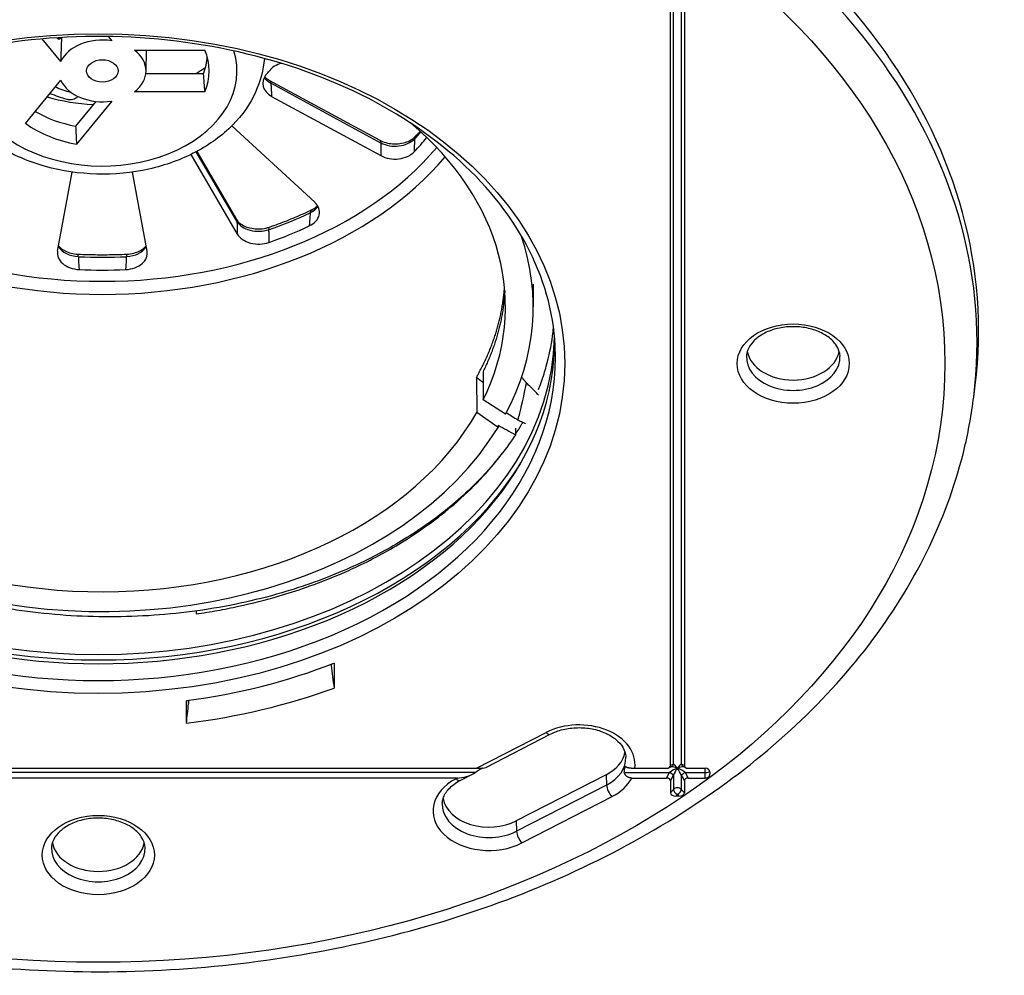
# Model space of a CAD drawing. Units: millimetres. Extents: x 2090 to 2560, y 1401 to 1880.
# Drawn here: x 2442 to 2548, y 1603 to 1706 of the extents above; entities that cross this region are included whole.
import ezdxf

# ---------------------------------------------------------------- set-up
doc = ezdxf.new("R2010")
doc.units = ezdxf.units.MM

msp = doc.modelspace()

# ---------------------------------------------------------------- linework, layer by layer
for p, q in [((2512.43, 1626.03), (2512.43, 1713.22)), ((2513.27, 1713.22), (2513.27, 1626.03)), ((2512.1, 1625.89), (2512.1, 1712.62)), ((2513.6, 1712.62), (2513.6, 1625.89)), ((2451.43, 1704.55), (2451.8, 1704.1)), ((2446.29, 1701.85), (2444.29, 1704.29)), ((2445.91, 1704.39), (2445.89, 1704.41)), ((2454.27, 1703.09), (2461.86, 1703.09)), ((2455.5, 1700.78), (2455.56, 1703.09)), ((2461.7, 1700.52), (2455.48, 1700.52)), ((2442.49, 1695.18), (2446.29, 1699.84)), ((2468.84, 1699.81), (2480.73, 1693.36)), ((2480.86, 1693.06), (2468.97, 1699.52)), ((2461.86, 1698.59), (2454.27, 1698.59)), ((2450.07, 1697.55), (2447.9, 1694.88)), ((2451.8, 1697.59), (2448, 1692.93)), ((2469.06, 1698.09), (2480.84, 1691.7)), ((2473.72, 1686.66), (2464.76, 1694.92)), ((2460.33, 1691.81), (2465.35, 1683.24)), ((2465.31, 1684.61), (2460.92, 1692.11)), ((2460.97, 1692.14), (2465.25, 1684.82)), ((2445.95, 1681.4), (2447.54, 1689.93)), ((2455.62, 1681.4), (2454.03, 1689.93)), ((2497.29, 1677.84), (2497.29, 1675.39)), ((2491.87, 1668.37), (2491.9, 1665.34)), ((2491.15, 1667.76), (2491.19, 1663.99)), ((2544.83, 1665.65), (2544.99, 1666.92)), ((2494.31, 1663.81), (2491.9, 1665.34)), ((2493.49, 1662.37), (2491.19, 1663.99)), ((2493.49, 1662.6), (2493.49, 1662.37)), ((2495.38, 1662.28), (2495.38, 1661.58)), ((2475.79, 1636.93), (2475.79, 1634.23)), ((2459.87, 1630.46), (2459.87, 1632.88)), ((2460.09, 1632.69), (2460.09, 1632.91)), ((2491.17, 1625.59), (2498.67, 1629.45)), ((2492.17, 1625.69), (2499.13, 1629.27)), ((2512.43, 1626.03), (2512.1, 1625.89)), ((2513.6, 1625.89), (2513.27, 1626.03)), ((2409.54, 1625.59), (2491.17, 1625.59)), ((2491.04, 1625.13), (2409.66, 1625.13)), ((2489.42, 1624.28), (2490.75, 1624.96)), ((2505.17, 1624.89), (2495.46, 1619.91)), ((2505.17, 1624.89), (2505.2, 1623.78)), ((2507.11, 1625.13), (2512.01, 1625.13)), ((2508.26, 1625.59), (2511.68, 1625.59)), ((2511.68, 1624.53), (2512.01, 1625.13)), ((2512.2, 1625.75), (2511.91, 1625.63)), ((2512.1, 1624.23), (2512.43, 1624.83)), ((2512.43, 1624.83), (2512.43, 1623.31)), ((2513.27, 1624.83), (2513.6, 1624.23)), ((2513.27, 1624.83), (2513.27, 1623.31)), ((2513.8, 1625.63), (2513.51, 1625.75)), ((2513.7, 1625.13), (2514.02, 1624.53)), ((2513.7, 1625.13), (2515.85, 1625.13)), ((2514.02, 1625.59), (2515.85, 1625.59)), ((2515.85, 1625.13), (2515.85, 1625.59)), ((2515.85, 1624.53), (2515.85, 1625.13)), ((2516.35, 1625.17), (2516.35, 1624.95)), ((2489.1, 1624.53), (2411.6, 1624.53)), ((2488.96, 1624.46), (2489.1, 1624.53)), ((2505.2, 1623.78), (2495.49, 1618.79)), ((2507.92, 1624.53), (2511.68, 1624.53)), ((2512.1, 1624.23), (2512.1, 1622.94)), ((2513.6, 1624.23), (2513.6, 1622.94)), ((2514.02, 1624.53), (2515.85, 1624.53)), ((2512.1, 1622.94), (2512.43, 1623.31)), ((2512.69, 1622.59), (2512.85, 1622.76)), ((2512.85, 1622.76), (2513.01, 1622.59)), ((2513.27, 1623.31), (2513.6, 1622.94)), ((2505.79, 1622.52), (2496.08, 1617.54)), ((2513.01, 1622.59), (2512.69, 1622.59)), ((2495.46, 1619.91), (2495.49, 1618.79))]:
    msp.add_line(p, q)
for centre, major_axis, ratio, start_param, end_param in [((2450.35, 1672.79), (95, 0), 0.707107, 6.195585, 9.512379), ((2450.35, 1671.52), (-94.84, 0), 0.707107, 3.053992, 6.370786), ((2450.79, 1702.96), (-4.99, 0), 0.707107, 5.860722, 5.908795), ((2448.59, 1714.12), (-2.69, -29.75), 0.052314, 5.048815, 5.049924), ((2450.79, 1700.84), (-4.71, 0), 0.707107, 4.495337, 5.976638), ((2451.71, 1735.73), (4.61, 46.9), 0.06441, 2.307473, 2.384506), ((2450.79, 1700.84), (-14.52, 0), 0.707107, 6.052022, 9.636339), ((2450.79, 1700.84), (4.71, 0), 0.707107, 5.542535, 7.023836), ((2450.79, 1702.61), (11.31, 0), 0.707107, 6.018078, 6.26096), ((2450.79, 1700.84), (11.52, 0), 0.707107, 6.003536, 6.562835), ((2471, 1700), (-2.5, 0), 0.707712, 5.07524, 5.77805), ((-61.98, 1571.68), (2529.28, -0.01), 0.766044, 0.065553, 0.066548), ((2470.59, 1699.49), (2.5, 0), 0.706387, 2.599957, 4.056747), ((2450.79, 1707.91), (20.6, 0), 0.707107, 5.741605, 5.777568), ((2450.79, 1700.84), (-4.71, 0), 0.707107, 0.306547, 1.787848), ((2470.49, 1700.89), (-2.5, 0.06), 0.70315, 0.481504, 0.932763), ((2468.36, 1698.93), (0.477, 0.879), 0.430459, 5.647417, 6.283185), ((2450.79, 1705.09), (-11, 0), 0.707107, 1.030733, 1.213493), ((2450.79, 1705.09), (9.86, 0), 0.707107, 4.170415, 4.357855), ((2450.79, 1675.39), (-43.5, 0), 0.707107, 5.477069, 9.045356), ((2450.79, 1707.99), (-15.27, 0), 0.707107, 1.170087, 1.506292), ((2447.29, 1698.46), (1, -0.01), 0.706921, 4.362543, 5.730524), ((2450.79, 1702.61), (-11.31, 0), 0.707107, 0.875556, 1.312305), ((2450.79, 1700.84), (-11.52, 0), 0.707107, 0.767548, 1.326847), ((2450.79, 1675.39), (43.5, 0), 0.707107, 5.950397, 6.984342), ((3722.43, 3116.65), (-807.33, -2396.97), 0.413835, 5.478818, 5.479812), ((2450.79, 1709.35), (-40.47, 0), 0.707107, 2.553836, 2.585356), ((2480.25, 1692.48), (0.477, 0.879), 0.430459, 5.647417, 6.283185), ((2482.38, 1694.45), (2.5, 0.01), 0.694432, 4.056466, 5.692703), ((2450.79, 1707.91), (40.4, 0), 0.707107, 5.697434, 5.760411), ((2485.29, 1693.07), (-0.728, 0.686), 0.588445, 6.283185, 6.754567), ((2450.79, 1707.91), (-42.11, 0), 0.707107, 0.541528, 2.600064), ((2482.36, 1693.1), (-2.5, 0), 0.707982, 0.917589, 2.555828), ((2450.79, 1707.21), (-43.11, 0), 0.707107, 0.539013, 2.60258), ((2450.79, 1675.39), (-46.5, 0), 0.707107, 5.939686, 9.017784), ((2471.73, 1685.58), (2.5, 0), 0.706233, 5.299427, 6.937666), ((2450.79, 1709.35), (-40.47, 0), 0.707107, 2.030238, 2.158552), ((2471.83, 1686.99), (-2.51, -0.07), 0.702927, 2.140571, 2.653008), ((2473.78, 1684.93), (-0.426, 0.905), 0.392087, 0, 0.659155), ((2464.39, 1684.32), (0.863, 0.505), 0.653281, 5.952602, 6.283185), ((2467.62, 1685.27), (2.5, -0.02), 0.694826, 3.539532, 5.175769), ((2467.66, 1683.92), (-2.5, 0), 0.707803, 0.392059, 2.030298), ((2469.17, 1683.05), (-0.33, 0.944), 0.313565, 6.283185, 6.979046), ((2450.79, 1707.91), (40.4, 0), 0.707107, 5.173835, 5.29814), ((2450.79, 1675.39), (46.5, 0), 0.707107, 5.923254, 6.518962), ((2448.44, 1681.17), (-2.5, 0), 0.706928, 6.151014, 7.789253), ((2448.36, 1682.54), (-2.5, 0.05), 0.697519, 0.408202, 1.517775), ((2453.14, 1681.17), (2.5, 0), 0.706928, 4.777117, 6.415356), ((2453.22, 1682.54), (2.5, 0.05), 0.697519, 4.76541, 5.874983), ((2448.13, 1680.07), (0.045, 0.999), 0.045335, 5.533723, 6.283185), ((2450.79, 1709.35), (-40.47, 0), 0.707107, 1.506639, 1.634954), ((2453.44, 1680.07), (-0.045, 0.999), 0.045335, 0, 0.749462), ((2450.79, 1707.91), (-40.4, 0), 0.707107, 1.508644, 1.632949), ((2450.35, 1671.69), (-49.25, 0), 0.707107, 6.273465, 9.434498), ((2450.35, 1672.7), (-49.25, 0), 0.707107, 0.017678, 3.123914), ((2450.35, 1669.94), (-49.34, 0), 0.707107, 6.248257, 9.459706), ((2525.35, 1671.02), (-5, 0), 0.707107, 0.126983, 3.01461), ((2525.35, 1669.94), (-5.05, 0), 0.707107, 6.248257, 9.459706), ((1984.97, 4999.25), (-2467.89, 3489.35), 0.499451, 2.354776, 2.355412), ((2450.35, 1672.36), (49.62, 0), 0.707107, 3.549489, 5.875289), ((2450.35, 1669.26), (-52.31, 0), 0.707107, 1.753736, 2.0786), ((2450.35, 1669.26), (-55.69, 0), 0.707107, 1.742535, 2.045179), ((2413.55, 4884.12), (-318.5, -5148.36), 0.061628, 0.89051, 0.891032), ((2450.35, 1671.38), (-55.58, 0), 0.707107, 1.746867, 1.747428), ((2460.13, 1633.05), (0.031, 0.508), 0.060665, 2.360035, 3.205385), ((2414.28, 4833.48), (313.54, 5068.18), 0.061628, 4.032624, 4.03272), ((2502.23, 1625.99), (6.05, 0), 0.707107, 6.191308, 8.4823), ((2498.67, 1630.16), (0.457, -0.889), 0.415627, 5.392604, 6.283185), ((2502.23, 1627.75), (5, 0), 0.707107, 5.340708, 6.156202), ((2502.23, 1626.67), (5.05, 0), 0.707107, 5.340708, 6.318113), ((2511.51, 1626.01), (0.577, -0.204), 0.632296, 5.222638, 6.503321), ((2512.01, 1626.22), (0.19, -0.463), 0.860338, 0, 0.835986), ((2512.85, 1625.24), (-0.472, 0.784), 0.211028, 5.049753, 6.056228), ((2512.85, 1625.24), (0.472, 0.784), 0.211026, 0.226953, 1.233398), ((2513.7, 1626.22), (-0.19, -0.463), 0.860338, 5.447199, 6.283185), ((2514.19, 1626.01), (0.577, 0.204), 0.632296, 2.921457, 4.20214), ((2489.97, 1625.69), (-1.88, -0.7), 0.487595, 0.917509, 1.984711), ((2490.29, 1625.85), (1.91, -0.12), 0.120378, 5.193231, 6.083812), ((2512.85, 1625.24), (0.993, 0.394), 0.310036, 1.448344, 2.454779), ((2512.01, 1625.02), (0.438, -0.24), 0.193357, 0.395715, 1.676398), ((2512.85, 1625.24), (-0.993, 0.394), 0.310029, 4.83488, 5.592957), ((2512.85, 1625.24), (0.472, 0.784), 0.211037, 1.233463, 2.23988), ((2512.85, 1625.24), (0.993, 0.394), 0.31003, 0.690215, 1.448271), ((2512.85, 1625.24), (-0.993, 0.394), 0.310029, 3.828409, 4.834877), ((2512.85, 1625.24), (-0.472, 0.784), 0.211026, 4.043288, 5.049764), ((2513.7, 1625.02), (-0.438, -0.24), 0.193357, 4.606788, 5.88747), ((2515.85, 1625.17), (0.5, 0), 0.836863, 0, 1.570796), ((2515.85, 1625.24), (0.5, 0), 0.219275, 4.712389, 6.160015), ((2515.85, 1624.95), (-0.5, 0), 0.836863, 1.570796, 3.141593), ((2492.52, 1621), (-6.05, 0), 0.707107, 5.340708, 8.4823), ((2488.96, 1625.17), (0.457, -0.889), 0.415627, 5.392604, 6.283185), ((2505.79, 1623.23), (-0.457, 0.889), 0.415627, 0.715122, 2.251011), ((2502.23, 1625.99), (6.05, 0), 0.707107, 5.340708, 5.936736), ((2511.51, 1624.11), (-0.577, -0.204), 0.632296, 2.921457, 4.20214), ((2514.19, 1624.11), (-0.577, 0.204), 0.632296, 5.222638, 6.503321), ((2512.69, 1622.94), (-0.592, 0), 0.597469, 0, 1.570796), ((2512.85, 1623.12), (0.5, 0), 0.707107, 0.564327, 2.577266), ((2512.85, 1623.12), (-0.373, 0.333), 0.597469, 0.491135, 2.061931), ((2512.85, 1623.12), (0.373, 0.333), 0.597469, 4.221254, 5.79205), ((2513.01, 1622.94), (0.592, 0), 0.597469, 4.712389, 6.283185), ((2492.52, 1621.68), (-5.05, 0), 0.707107, 6.248257, 8.4823), ((2492.52, 1622.77), (-5, 0), 0.707107, 0.126983, 2.199115), ((2496.08, 1618.24), (-0.457, 0.889), 0.415627, 0.715122, 2.251011), ((2450.35, 1617.99), (-5, 0), 0.707107, 0.126983, 3.01461), ((2450.35, 1616.91), (-5.05, 0), 0.707107, 6.248257, 9.459706)]:
    msp.add_ellipse(centre, major_axis=major_axis, ratio=ratio, start_param=start_param, end_param=end_param)
for centre, major_axis in [((2450.35, 1669.26), (-91.36, 0)), ((2450.35, 1669.26), (-50.34, 0)), ((2450.79, 1700.84), (-1.7, 0)), ((2525.35, 1669.26), (-6.05, 0)), ((2450.35, 1616.22), (-6.05, 0))]:
    msp.add_ellipse(centre, major_axis=major_axis, ratio=0.707107)
for points, knots in [([(2499.66, 1671.16), (2499.47, 1674.88), (2498.42, 1678.58), (2494.7, 1685.54), (2492.04, 1688.81), (2485.41, 1694.56), (2481.45, 1697.06), (2472.6, 1701.05), (2467.73, 1702.54), (2457.55, 1704.38), (2452.25, 1704.73), (2441.76, 1704.23), (2436.58, 1703.38), (2426.85, 1700.59), (2422.32, 1698.65), (2414.34, 1693.87), (2410.91, 1691.04), (2405.47, 1684.77), (2403.47, 1681.33), (2401.57, 1675.6), (2401.15, 1673.38), (2401.04, 1671.16)], [4.747317, 4.747317, 4.747317, 4.747317, 5.073949, 5.073949, 5.396418, 5.396418, 5.715154, 5.715154, 6.032892, 6.032892, 6.350589, 6.350589, 6.668315, 6.668315, 6.985993, 6.985993, 7.303944, 7.303944, 7.623825, 7.623825, 7.819054, 7.819054, 7.819054, 7.819054]), ([(2446.23, 1704.4), (2446.23, 1704.4), (2446.23, 1704.39), (2446.23, 1704.39), (2446.23, 1704.38), (2446.23, 1704.38), (2446.23, 1704.37), (2446.23, 1704.36), (2446.23, 1704.36), (2446.23, 1704.35), (2446.23, 1704.35), (2446.22, 1704.34), (2446.22, 1704.34), (2446.22, 1704.33), (2446.22, 1704.33), (2446.22, 1704.33), (2446.22, 1704.32), (2446.21, 1704.32), (2446.21, 1704.31), (2446.21, 1704.31), (2446.21, 1704.3), (2446.21, 1704.3), (2446.2, 1704.3), (2446.2, 1704.29), (2446.2, 1704.29), (2446.2, 1704.29), (2446.2, 1704.28), (2446.19, 1704.28), (2446.19, 1704.28), (2446.19, 1704.27), (2446.19, 1704.27), (2446.18, 1704.27), (2446.18, 1704.27), (2446.18, 1704.26), (2446.17, 1704.26), (2446.17, 1704.26), (2446.17, 1704.26), (2446.16, 1704.26), (2446.16, 1704.25), (2446.16, 1704.25), (2446.15, 1704.25), (2446.15, 1704.25), (2446.15, 1704.25), (2446.14, 1704.25), (2446.14, 1704.25), (2446.13, 1704.25), (2446.13, 1704.25), (2446.13, 1704.25), (2446.12, 1704.25), (2446.12, 1704.25), (2446.11, 1704.25), (2446.11, 1704.25), (2446.1, 1704.25), (2446.1, 1704.25), (2446.09, 1704.25), (2446.09, 1704.25), (2446.08, 1704.25), (2446.08, 1704.26), (2446.07, 1704.26), (2446.07, 1704.26), (2446.06, 1704.26), (2446.06, 1704.26), (2446.05, 1704.27), (2446.05, 1704.27), (2446.04, 1704.27), (2446.04, 1704.28), (2446.03, 1704.28), (2446.03, 1704.28), (2446.02, 1704.29), (2446.02, 1704.29), (2446.01, 1704.29), (2446, 1704.3), (2446, 1704.3), (2445.99, 1704.31), (2445.99, 1704.31), (2445.98, 1704.32), (2445.97, 1704.32), (2445.97, 1704.33), (2445.96, 1704.33), (2445.96, 1704.34), (2445.95, 1704.35), (2445.94, 1704.35), (2445.94, 1704.36), (2445.93, 1704.37), (2445.93, 1704.37), (2445.92, 1704.38), (2445.91, 1704.39), (2445.91, 1704.39)], [0, 0, 0, 0, 0.034483, 0.034483, 0.034483, 0.068966, 0.068966, 0.068966, 0.103448, 0.103448, 0.103448, 0.137931, 0.137931, 0.137931, 0.172414, 0.172414, 0.172414, 0.206897, 0.206897, 0.206897, 0.241379, 0.241379, 0.241379, 0.275862, 0.275862, 0.275862, 0.310345, 0.310345, 0.310345, 0.344828, 0.344828, 0.344828, 0.37931, 0.37931, 0.37931, 0.413793, 0.413793, 0.413793, 0.448276, 0.448276, 0.448276, 0.482759, 0.482759, 0.482759, 0.517241, 0.517241, 0.517241, 0.551724, 0.551724, 0.551724, 0.586207, 0.586207, 0.586207, 0.62069, 0.62069, 0.62069, 0.655172, 0.655172, 0.655172, 0.689655, 0.689655, 0.689655, 0.724138, 0.724138, 0.724138, 0.758621, 0.758621, 0.758621, 0.793103, 0.793103, 0.793103, 0.827586, 0.827586, 0.827586, 0.862069, 0.862069, 0.862069, 0.896552, 0.896552, 0.896552, 0.931034, 0.931034, 0.931034, 0.965517, 0.965517, 0.965517, 1, 1, 1, 1]), ([(2468.27, 1702.19), (2468.18, 1700.94), (2467.85, 1699.71), (2466.73, 1697.26), (2465.89, 1696.06), (2463.73, 1693.86), (2462.38, 1692.89), (2459.32, 1691.27), (2457.6, 1690.65), (2453.98, 1689.84), (2452.08, 1689.66), (2448.3, 1689.76), (2446.42, 1690.03), (2442.85, 1691.03), (2441.17, 1691.75), (2438.18, 1693.59), (2436.87, 1694.71), (2434.86, 1697.22), (2434.12, 1698.59), (2433.46, 1700.82), (2433.33, 1701.62), (2433.28, 1702.42)], [1.624301, 1.624301, 1.624301, 1.624301, 1.883148, 1.883148, 2.177158, 2.177158, 2.498911, 2.498911, 2.836664, 2.836664, 3.177636, 3.177636, 3.518638, 3.518638, 3.859443, 3.859443, 4.195042, 4.195042, 4.509092, 4.509092, 4.67462, 4.67462, 4.67462, 4.67462]), ([(2468.3, 1700.21), (2468.42, 1700.09), (2468.58, 1699.96), (2468.79, 1699.84), (2468.81, 1699.82), (2468.84, 1699.81)], [0.1443428, 0.1443428, 0.1443428, 0.1443428, 0.22473802, 0.22473802, 0.23415426, 0.23415426, 0.23415426, 0.23415426]), ([(2468.97, 1699.52), (2468.98, 1699.38), (2468.99, 1699.23), (2469, 1699.09), (2469, 1699), (2469.01, 1698.92), (2469.01, 1698.83), (2469.02, 1698.66), (2469.04, 1698.49), (2469.05, 1698.32), (2469.05, 1698.24), (2469.06, 1698.17), (2469.06, 1698.09)], [0, 0, 0, 0, 0.317682, 0.317682, 0.317682, 0.5, 0.5, 0.5, 0.851013, 0.851013, 0.851013, 1, 1, 1, 1]), ([(2480.73, 1693.36), (2480.92, 1693.25), (2481.14, 1693.17), (2481.61, 1693.04), (2481.86, 1692.99), (2482.37, 1692.96), (2482.64, 1692.97), (2483.15, 1693.03), (2483.4, 1693.09), (2483.85, 1693.25), (2484.05, 1693.36), (2484.36, 1693.56), (2484.47, 1693.66), (2484.57, 1693.76)], [0, 0, 0, 0, 0.0773884, 0.0773884, 0.1540493, 0.1540493, 0.2320003, 0.2320003, 0.3103201, 0.3103201, 0.3878008, 0.3878008, 0.4504989, 0.4504989, 0.4504989, 0.4504989]), ([(2480.86, 1693.06), (2480.86, 1692.91), (2480.86, 1692.75), (2480.86, 1692.58), (2480.85, 1692.52), (2480.85, 1692.46), (2480.85, 1692.41), (2480.85, 1692.22), (2480.85, 1692.03), (2480.85, 1691.84), (2480.85, 1691.79), (2480.84, 1691.74), (2480.84, 1691.7)], [0, 0, 0, 0, 0.37178, 0.37178, 0.37178, 0.5, 0.5, 0.5, 0.903647, 0.903647, 0.903647, 1, 1, 1, 1]), ([(2484.46, 1693.49), (2484.46, 1693.33), (2484.46, 1693.17), (2484.46, 1693), (2484.46, 1692.94), (2484.46, 1692.89), (2484.45, 1692.83), (2484.45, 1692.65), (2484.45, 1692.46), (2484.45, 1692.26), (2484.45, 1692.22), (2484.45, 1692.17), (2484.45, 1692.12)], [0, 0, 0, 0, 0.37178, 0.37178, 0.37178, 0.5, 0.5, 0.5, 0.903647, 0.903647, 0.903647, 1, 1, 1, 1]), ([(2468.84, 1683.99), (2469.16, 1684.1), (2469.46, 1684.21), (2470.08, 1684.44), (2470.38, 1684.56), (2470.99, 1684.8), (2471.29, 1684.92), (2471.89, 1685.17), (2472.18, 1685.3), (2472.77, 1685.56), (2473.06, 1685.7), (2473.35, 1685.83)], [3.601034, 3.601034, 3.601034, 3.601034, 3.626697, 3.626697, 3.65236, 3.65236, 3.6780229, 3.6780229, 3.7036859, 3.7036859, 3.7293488, 3.7293488, 3.7293488, 3.7293488]), ([(2473.22, 1685.54), (2473.21, 1685.38), (2473.2, 1685.22), (2473.19, 1685.06), (2473.18, 1684.99), (2473.18, 1684.92), (2473.17, 1684.85), (2473.16, 1684.67), (2473.14, 1684.48), (2473.13, 1684.29), (2473.13, 1684.23), (2473.12, 1684.17), (2473.12, 1684.11)], [0, 0, 0, 0, 0.352371, 0.352371, 0.352371, 0.5, 0.5, 0.5, 0.884841, 0.884841, 0.884841, 1, 1, 1, 1]), ([(2473.35, 1685.83), (2473.56, 1685.93), (2473.74, 1686.04), (2473.93, 1686.21), (2473.98, 1686.25), (2474.02, 1686.3)], [0, 0, 0, 0, 0.0779573, 0.0779573, 0.1069419, 0.1069419, 0.1069419, 0.1069419]), ([(2465.25, 1684.82), (2465.34, 1684.68), (2465.47, 1684.53), (2465.8, 1684.27), (2466, 1684.15), (2466.42, 1683.97), (2466.66, 1683.9), (2467.15, 1683.81), (2467.41, 1683.79), (2467.92, 1683.79), (2468.19, 1683.82), (2468.58, 1683.91), (2468.71, 1683.95), (2468.84, 1683.99)], [0, 0, 0, 0, 0.092066, 0.092066, 0.1728452, 0.1728452, 0.2487481, 0.2487481, 0.3258582, 0.3258582, 0.4040831, 0.4040831, 0.4492345, 0.4492345, 0.4492345, 0.4492345]), ([(2465.31, 1684.61), (2465.32, 1684.46), (2465.32, 1684.31), (2465.33, 1684.15), (2465.33, 1684.09), (2465.33, 1684.02), (2465.33, 1683.95), (2465.34, 1683.78), (2465.34, 1683.6), (2465.35, 1683.41), (2465.35, 1683.36), (2465.35, 1683.3), (2465.35, 1683.24)], [0, 0, 0, 0, 0.35242, 0.35242, 0.35242, 0.5, 0.5, 0.5, 0.884892, 0.884892, 0.884892, 1, 1, 1, 1]), ([(2468.73, 1683.71), (2468.74, 1683.56), (2468.74, 1683.4), (2468.74, 1683.25), (2468.75, 1683.18), (2468.75, 1683.11), (2468.75, 1683.05), (2468.76, 1682.87), (2468.76, 1682.69), (2468.77, 1682.5), (2468.77, 1682.45), (2468.77, 1682.39), (2468.77, 1682.34)], [0, 0, 0, 0, 0.35242, 0.35242, 0.35242, 0.5, 0.5, 0.5, 0.884892, 0.884892, 0.884892, 1, 1, 1, 1]), ([(2446.06, 1681.98), (2446.08, 1681.95), (2446.1, 1681.92), (2446.25, 1681.75), (2446.42, 1681.61), (2446.81, 1681.39), (2447.02, 1681.29), (2447.48, 1681.15), (2447.73, 1681.1), (2448.04, 1681.07), (2448.11, 1681.07), (2448.17, 1681.07)], [0.1201273, 0.1201273, 0.1201273, 0.1201273, 0.1374687, 0.1374687, 0.2259146, 0.2259146, 0.3024989, 0.3024989, 0.3788482, 0.3788482, 0.3985936, 0.3985936, 0.3985936, 0.3985936]), ([(2453.4, 1681.07), (2453.66, 1681.08), (2453.93, 1681.12), (2454.42, 1681.24), (2454.64, 1681.33), (2455.03, 1681.53), (2455.19, 1681.65), (2455.4, 1681.84), (2455.46, 1681.91), (2455.51, 1681.98)], [0, 0, 0, 0, 0.0799522, 0.0799522, 0.1580145, 0.1580145, 0.2346474, 0.2346474, 0.2784849, 0.2784849, 0.2784849, 0.2784849]), ([(2448.17, 1681.07), (2448.52, 1681.05), (2448.87, 1681.04), (2449.57, 1681.02), (2449.91, 1681.01), (2450.61, 1681.01), (2450.96, 1681.01), (2451.66, 1681.01), (2452.01, 1681.02), (2452.7, 1681.04), (2453.05, 1681.05), (2453.4, 1681.07)], [3.0774353, 3.0774353, 3.0774353, 3.0774353, 3.1030982, 3.1030982, 3.1287612, 3.1287612, 3.1544241, 3.1544241, 3.1800871, 3.1800871, 3.20575, 3.20575, 3.20575, 3.20575]), ([(2448.19, 1680.8), (2448.2, 1680.62), (2448.21, 1680.43), (2448.23, 1680.24), (2448.23, 1680.2), (2448.23, 1680.16), (2448.23, 1680.13), (2448.25, 1679.92), (2448.26, 1679.7), (2448.27, 1679.47), (2448.27, 1679.45), (2448.28, 1679.43), (2448.28, 1679.4)], [0, 0, 0, 0, 0.41977, 0.41977, 0.41977, 0.5, 0.5, 0.5, 0.954651, 0.954651, 0.954651, 1, 1, 1, 1]), ([(2453.38, 1680.8), (2453.37, 1680.62), (2453.36, 1680.43), (2453.35, 1680.24), (2453.34, 1680.2), (2453.34, 1680.16), (2453.34, 1680.13), (2453.33, 1679.92), (2453.31, 1679.7), (2453.3, 1679.47), (2453.3, 1679.45), (2453.3, 1679.43), (2453.29, 1679.4)], [0, 0, 0, 0, 0.41977, 0.41977, 0.41977, 0.5, 0.5, 0.5, 0.954651, 0.954651, 0.954651, 1, 1, 1, 1]), ([(2491.15, 1667.76), (2491.25, 1667.94), (2491.35, 1668.11), (2491.44, 1668.28), (2491.53, 1668.45), (2491.62, 1668.62), (2491.71, 1668.8), (2491.8, 1668.97), (2491.89, 1669.14), (2491.97, 1669.32), (2492.06, 1669.49), (2492.14, 1669.67), (2492.22, 1669.84), (2492.3, 1670.02), (2492.38, 1670.19), (2492.45, 1670.37), (2492.53, 1670.54), (2492.6, 1670.72), (2492.67, 1670.9), (2492.74, 1671.08), (2492.81, 1671.25), (2492.87, 1671.43), (2492.94, 1671.61), (2493, 1671.79), (2493.07, 1671.97), (2493.13, 1672.15), (2493.19, 1672.32), (2493.24, 1672.5), (2493.3, 1672.68), (2493.35, 1672.86), (2493.4, 1673.04), (2493.46, 1673.22), (2493.5, 1673.4), (2493.55, 1673.59), (2493.6, 1673.77), (2493.64, 1673.95), (2493.69, 1674.13), (2493.73, 1674.31), (2493.77, 1674.49), (2493.81, 1674.68), (2493.84, 1674.86), (2493.88, 1675.04), (2493.91, 1675.22), (2493.94, 1675.4), (2493.97, 1675.59), (2494, 1675.77), (2494.03, 1675.95), (2494.05, 1676.14), (2494.08, 1676.32), (2494.1, 1676.5), (2494.12, 1676.69), (2494.14, 1676.87), (2494.16, 1677.05), (2494.17, 1677.24), (2494.19, 1677.42), (2494.19, 1677.43), (2494.19, 1677.44), (2494.19, 1677.45)], [0, 0, 0, 0, 0.0434783, 0.0434783, 0.0434783, 0.0869565, 0.0869565, 0.0869565, 0.1304348, 0.1304348, 0.1304348, 0.173913, 0.173913, 0.173913, 0.2173913, 0.2173913, 0.2173913, 0.2608696, 0.2608696, 0.2608696, 0.3043478, 0.3043478, 0.3043478, 0.3478261, 0.3478261, 0.3478261, 0.3913043, 0.3913043, 0.3913043, 0.4347826, 0.4347826, 0.4347826, 0.4782609, 0.4782609, 0.4782609, 0.5217391, 0.5217391, 0.5217391, 0.5652174, 0.5652174, 0.5652174, 0.6086957, 0.6086957, 0.6086957, 0.6521739, 0.6521739, 0.6521739, 0.6956522, 0.6956522, 0.6956522, 0.7391304, 0.7391304, 0.7391304, 0.7826087, 0.7826087, 0.7826087, 0.7846, 0.7846, 0.7846, 0.7846]), ([(2494.22, 1677.09), (2494.21, 1676.94), (2494.19, 1676.61), (2494.14, 1676.09), (2494.08, 1675.52), (2494, 1674.96), (2493.9, 1674.4), (2493.79, 1673.84), (2493.66, 1673.29), (2493.52, 1672.73), (2493.37, 1672.18), (2493.2, 1671.63), (2493.01, 1671.08), (2492.81, 1670.53), (2492.6, 1669.99), (2492.37, 1669.45), (2492.13, 1668.91), (2491.95, 1668.55), (2491.87, 1668.37)], [0.2109086, 0.2109086, 0.2109086, 0.2109086, 0.25, 0.3, 0.35, 0.4, 0.45, 0.5, 0.55, 0.6, 0.65, 0.7, 0.75, 0.8, 0.85, 0.9, 0.95, 1, 1, 1, 1]), ([(2497.86, 1666.47), (2497.97, 1666.76), (2498.08, 1667.05), (2498.37, 1667.88), (2498.55, 1668.42), (2499, 1670.05), (2499.23, 1671.14), (2499.42, 1672.53), (2499.45, 1672.82), (2499.48, 1673.11)], [5.3596611, 5.3596611, 5.3596611, 5.3596611, 5.4897714, 5.4897714, 5.7292363, 5.7292363, 6.2050756, 6.2050756, 6.3305922, 6.3305922, 6.3305922, 6.3305922]), ([(2530.4, 1670.06), (2530.38, 1670.45), (2530.25, 1670.85), (2529.78, 1671.55), (2529.49, 1671.86), (2528.77, 1672.38), (2528.36, 1672.61), (2527.44, 1672.96), (2526.94, 1673.09), (2525.9, 1673.24), (2525.36, 1673.26), (2524.3, 1673.19), (2523.78, 1673.1), (2522.82, 1672.81), (2522.37, 1672.62), (2521.6, 1672.16), (2521.27, 1671.9), (2520.75, 1671.33), (2520.56, 1671.03), (2520.36, 1670.5), (2520.31, 1670.28), (2520.3, 1670.06)], [4.747317, 4.747317, 4.747317, 4.747317, 5.15288, 5.15288, 5.480503, 5.480503, 5.782224, 5.782224, 6.080696, 6.080696, 6.379968, 6.379968, 6.67947, 6.67947, 6.978131, 6.978131, 7.27761, 7.27761, 7.589645, 7.589645, 7.819054, 7.819054, 7.819054, 7.819054]), ([(2496.55, 1667.18), (2496.51, 1667.23), (2496.42, 1667.35), (2496.28, 1667.52), (2496.16, 1667.68), (2496.08, 1667.79), (2496.04, 1667.83)], [0, 0, 0, 0, 0.25, 0.5, 0.75, 0.9432769, 0.9432769, 0.9432769, 0.9432769]), ([(2495.64, 1663.18), (2495.71, 1663.42), (2496.06, 1664.75), (2496.36, 1666.09), (2496.55, 1667.18)], [0, 0, 0, 0, 0.1879912, 1, 1, 1, 1]), ([(2497.86, 1665.86), (2497.73, 1665.99), (2497.46, 1666.26), (2497.03, 1666.7), (2496.72, 1667.01), (2496.55, 1667.18)], [0.0002429, 0.0002429, 0.0002429, 0.0002429, 0.3333333, 0.6666667, 1, 1, 1, 1]), ([(2355.87, 1665.65), (2356.76, 1658.51), (2359.22, 1651.5), (2367.04, 1638.3), (2372.47, 1632.14), (2385.77, 1621.27), (2393.69, 1616.59), (2411.19, 1609.26), (2420.78, 1606.61), (2440.63, 1603.6), (2450.89, 1603.25), (2471.05, 1604.87), (2480.95, 1606.85), (2499.39, 1612.95), (2507.94, 1617.08), (2522.79, 1627.1), (2529.1, 1632.98), (2538.74, 1645.91), (2542.11, 1652.92), (2544.27, 1661.99), (2544.6, 1663.82), (2544.83, 1665.65)], [1.658397, 1.658397, 1.658397, 1.658397, 1.967724, 1.967724, 2.284089, 2.284089, 2.606536, 2.606536, 2.930733, 2.930733, 3.255015, 3.255015, 3.579274, 3.579274, 3.903564, 3.903564, 4.226875, 4.226875, 4.545437, 4.545437, 4.624788, 4.624788, 4.624788, 4.624788]), ([(2495.38, 1661.58), (2494.41, 1660.1), (2493.28, 1658.66), (2490.74, 1655.92), (2489.32, 1654.61), (2486.75, 1652.56), (2485.67, 1651.78), (2483.01, 1650.04), (2481.4, 1649.11), (2478.76, 1647.78), (2477.77, 1647.32), (2475.6, 1646.39), (2474.41, 1645.93), (2472.55, 1645.28), (2471.89, 1645.06), (2469.79, 1644.4), (2468.31, 1644), (2465.3, 1643.3), (2463.77, 1643), (2460.68, 1642.51), (2459.12, 1642.32), (2455.97, 1642.05), (2454.38, 1641.97), (2451.2, 1641.91), (2449.61, 1641.94), (2446.44, 1642.1), (2444.86, 1642.24), (2442.5, 1642.52), (2441.72, 1642.63), (2439.38, 1643), (2437.84, 1643.3), (2434.8, 1644), (2433.3, 1644.4), (2430.37, 1645.31), (2428.94, 1645.81), (2426.14, 1646.91), (2424.77, 1647.51), (2422.13, 1648.8), (2420.86, 1649.49), (2419.02, 1650.59), (2418.41, 1650.97), (2416.65, 1652.13), (2415.53, 1652.95), (2413.39, 1654.65), (2412.38, 1655.54), (2410.96, 1656.92), (2410.51, 1657.39), (2409.18, 1658.82), (2408.36, 1659.8), (2406.97, 1661.66), (2406.39, 1662.52), (2405.86, 1663.41)], [0.000001, 0.000001, 0.000001, 0.000001, 0.705787, 0.705787, 1.410749, 1.410749, 1.880236, 1.880236, 2.50638, 2.50638, 2.864452, 2.864452, 3.273422, 3.273422, 3.491386, 3.491386, 3.968094, 3.968094, 4.444752, 4.444752, 4.92044, 4.92044, 5.397464, 5.397464, 5.873493, 5.873493, 6.349681, 6.349681, 6.587289, 6.587289, 7.063431, 7.063431, 7.539888, 7.539888, 8.015289, 8.015289, 8.491913, 8.491913, 8.967882, 8.967882, 9.206082, 9.206082, 9.68111, 9.68111, 10.156552, 10.156552, 10.393662, 10.393662, 10.869076, 10.869076, 11.268805, 11.268805, 11.268805, 11.268805]), ([(2494.39, 1663.96), (2494.58, 1663.84), (2494.78, 1663.71), (2495.2, 1663.45), (2495.42, 1663.31), (2495.64, 1663.18)], [-0.1689821, -0.1689821, -0.1689821, -0.1689821, -0.0899053, -0.0899053, -0.000001, -0.000001, -0.000001, -0.000001]), ([(2495.64, 1663.18), (2495.72, 1663.14), (2495.8, 1663.1), (2495.88, 1663.06), (2496.02, 1662.99), (2496.16, 1662.92), (2496.3, 1662.85), (2496.32, 1662.84), (2496.34, 1662.83), (2496.37, 1662.82), (2496.4, 1662.8), (2496.43, 1662.79), (2496.46, 1662.77)], [0, 0, 0, 0, 0.1205649, 0.1205649, 0.1205649, 0.3333333, 0.3333333, 0.3333333, 0.3675029, 0.3675029, 0.3675029, 0.4179368, 0.4179368, 0.4179368, 0.4179368]), ([(2495.38, 1661.63), (2495.59, 1661.96), (2495.79, 1662.29), (2496.04, 1662.72), (2496.1, 1662.82), (2496.16, 1662.92)], [4.6201382, 4.6201382, 4.6201382, 4.6201382, 4.7745465, 4.7745465, 4.8215397, 4.8215397, 4.8215397, 4.8215397]), ([(2460.91, 1642.25), (2461.68, 1642.36), (2462.44, 1642.48), (2463.96, 1642.75), (2464.72, 1642.9), (2466.96, 1643.39), (2468.44, 1643.76), (2470.84, 1644.47), (2471.79, 1644.77), (2473.97, 1645.53), (2475.19, 1646), (2477.05, 1646.79), (2477.72, 1647.09), (2480.13, 1648.24), (2481.8, 1649.15), (2484.28, 1650.7), (2485.15, 1651.29), (2486.95, 1652.59), (2487.87, 1653.31), (2489.74, 1654.93), (2490.68, 1655.82), (2492.42, 1657.67), (2493.23, 1658.62), (2493.96, 1659.59)], [0.000001, 0.000001, 0.000001, 0.000001, 0.23628, 0.23628, 0.47252, 0.47252, 0.944459, 0.944459, 1.259107, 1.259107, 1.678087, 1.678087, 1.917714, 1.917714, 2.556506, 2.556506, 2.921463, 2.921463, 3.338773, 3.338773, 3.818389, 3.818389, 4.293924, 4.293924, 4.293924, 4.293924]), ([(2475.48, 1636.82), (2475.49, 1636.78), (2475.54, 1636.34), (2475.64, 1635.48), (2475.74, 1634.64), (2475.79, 1634.23)], [0.3065875, 0.3065875, 0.3065875, 0.3065875, 0.3333333, 0.6666667, 1, 1, 1, 1]), ([(2499.13, 1629.27), (2499.54, 1629.48), (2500.01, 1629.65), (2501, 1629.89), (2501.53, 1629.96), (2502.6, 1629.98), (2503.13, 1629.94), (2504.16, 1629.74), (2504.64, 1629.59), (2505.51, 1629.19), (2505.89, 1628.96), (2506.52, 1628.43), (2506.77, 1628.14), (2507.14, 1627.53), (2507.24, 1627.2), (2507.27, 1626.85), (2507.28, 1626.82), (2507.28, 1626.79)], [5.654867, 5.654867, 5.654867, 5.654867, 5.953686, 5.953686, 6.252557, 6.252557, 6.552123, 6.552123, 6.851194, 6.851194, 7.149734, 7.149734, 7.453777, 7.453777, 7.787813, 7.787813, 7.819054, 7.819054, 7.819054, 7.819054]), ([(2491.84, 1625.62), (2491.83, 1625.62), (2491.82, 1625.61), (2491.79, 1625.6), (2491.77, 1625.59), (2491.74, 1625.57), (2491.72, 1625.56), (2491.69, 1625.54), (2491.67, 1625.53), (2491.64, 1625.51), (2491.62, 1625.5), (2491.58, 1625.48), (2491.57, 1625.47), (2491.53, 1625.45), (2491.51, 1625.44), (2491.47, 1625.41), (2491.46, 1625.4), (2491.42, 1625.38), (2491.4, 1625.37), (2491.36, 1625.34), (2491.34, 1625.33), (2491.31, 1625.31), (2491.29, 1625.29), (2491.25, 1625.27), (2491.23, 1625.26), (2491.19, 1625.23), (2491.18, 1625.22), (2491.14, 1625.19), (2491.12, 1625.18), (2491.08, 1625.15), (2491.06, 1625.14), (2491.04, 1625.13)], [0.5938365, 0.5938365, 0.5938365, 0.5938365, 0.6111111, 0.6111111, 0.6388889, 0.6388889, 0.6666667, 0.6666667, 0.6944444, 0.6944444, 0.7222222, 0.7222222, 0.75, 0.75, 0.7777778, 0.7777778, 0.8055556, 0.8055556, 0.8333333, 0.8333333, 0.8611111, 0.8611111, 0.8888889, 0.8888889, 0.9166667, 0.9166667, 0.9444444, 0.9444444, 0.9722222, 0.9722222, 1, 1, 1, 1]), ([(2507.33, 1625.73), (2507.32, 1625.73), (2507.32, 1625.73), (2507.31, 1625.73), (2507.3, 1625.74), (2507.3, 1625.74), (2507.29, 1625.74), (2507.28, 1625.74), (2507.28, 1625.74), (2507.27, 1625.74), (2507.27, 1625.74), (2507.26, 1625.74), (2507.25, 1625.74), (2507.25, 1625.74), (2507.24, 1625.73), (2507.24, 1625.73), (2507.23, 1625.73), (2507.23, 1625.73), (2507.22, 1625.72), (2507.22, 1625.72), (2507.21, 1625.71), (2507.21, 1625.71), (2507.2, 1625.71), (2507.2, 1625.7), (2507.19, 1625.69), (2507.19, 1625.69), (2507.19, 1625.68), (2507.18, 1625.67), (2507.18, 1625.67), (2507.17, 1625.66), (2507.17, 1625.65), (2507.16, 1625.64), (2507.16, 1625.64), (2507.16, 1625.62), (2507.15, 1625.62), (2507.15, 1625.61), (2507.14, 1625.6), (2507.14, 1625.59), (2507.14, 1625.58), (2507.13, 1625.56), (2507.13, 1625.56), (2507.13, 1625.54), (2507.12, 1625.54), (2507.12, 1625.52), (2507.12, 1625.51), (2507.11, 1625.5), (2507.11, 1625.49), (2507.11, 1625.47), (2507.11, 1625.47), (2507.1, 1625.45), (2507.1, 1625.44), (2507.1, 1625.42), (2507.1, 1625.42), (2507.09, 1625.4), (2507.09, 1625.39), (2507.09, 1625.38), (2507.09, 1625.37), (2507.09, 1625.35), (2507.09, 1625.34), (2507.09, 1625.33), (2507.09, 1625.32), (2507.09, 1625.3), (2507.09, 1625.29), (2507.09, 1625.28), (2507.09, 1625.27), (2507.09, 1625.26), (2507.09, 1625.25), (2507.09, 1625.23), (2507.09, 1625.22), (2507.09, 1625.21), (2507.09, 1625.2), (2507.09, 1625.19), (2507.1, 1625.18), (2507.1, 1625.17), (2507.1, 1625.16), (2507.1, 1625.14), (2507.11, 1625.14), (2507.11, 1625.13)], [0, 0, 0, 0, 0.026316, 0.026316, 0.052632, 0.052632, 0.078947, 0.078947, 0.105263, 0.105263, 0.131579, 0.131579, 0.157895, 0.157895, 0.184211, 0.184211, 0.210526, 0.210526, 0.236842, 0.236842, 0.263158, 0.263158, 0.289474, 0.289474, 0.315789, 0.315789, 0.342105, 0.342105, 0.368421, 0.368421, 0.394737, 0.394737, 0.421053, 0.421053, 0.447368, 0.447368, 0.473684, 0.473684, 0.5, 0.5, 0.526316, 0.526316, 0.552632, 0.552632, 0.578947, 0.578947, 0.605263, 0.605263, 0.631579, 0.631579, 0.657895, 0.657895, 0.684211, 0.684211, 0.710526, 0.710526, 0.736842, 0.736842, 0.763158, 0.763158, 0.789474, 0.789474, 0.815789, 0.815789, 0.842105, 0.842105, 0.868421, 0.868421, 0.894737, 0.894737, 0.921053, 0.921053, 0.947368, 0.947368, 0.973684, 0.973684, 1, 1, 1, 1]), ([(2507.92, 1624.53), (2507.91, 1624.53), (2507.89, 1624.53), (2507.88, 1624.53), (2507.86, 1624.53), (2507.85, 1624.54), (2507.83, 1624.54), (2507.82, 1624.54), (2507.8, 1624.54), (2507.79, 1624.54), (2507.77, 1624.54), (2507.76, 1624.55), (2507.75, 1624.55), (2507.73, 1624.55), (2507.72, 1624.55), (2507.71, 1624.56), (2507.69, 1624.56), (2507.68, 1624.56), (2507.67, 1624.57), (2507.65, 1624.57), (2507.64, 1624.58), (2507.63, 1624.58), (2507.61, 1624.59), (2507.6, 1624.59), (2507.59, 1624.59), (2507.58, 1624.6), (2507.56, 1624.61), (2507.55, 1624.61), (2507.54, 1624.62), (2507.53, 1624.62), (2507.52, 1624.63), (2507.5, 1624.63), (2507.49, 1624.64), (2507.48, 1624.65), (2507.47, 1624.65), (2507.46, 1624.66), (2507.45, 1624.67), (2507.44, 1624.68), (2507.43, 1624.68), (2507.42, 1624.69), (2507.4, 1624.7), (2507.39, 1624.71), (2507.38, 1624.71), (2507.37, 1624.72), (2507.36, 1624.73), (2507.35, 1624.74), (2507.34, 1624.75), (2507.33, 1624.76), (2507.33, 1624.77), (2507.32, 1624.78), (2507.31, 1624.79), (2507.3, 1624.8), (2507.29, 1624.81), (2507.28, 1624.82), (2507.27, 1624.83), (2507.26, 1624.84), (2507.25, 1624.85), (2507.25, 1624.86), (2507.24, 1624.87), (2507.23, 1624.88), (2507.22, 1624.89), (2507.21, 1624.9), (2507.21, 1624.91), (2507.2, 1624.93), (2507.19, 1624.94), (2507.19, 1624.95), (2507.18, 1624.96), (2507.17, 1624.98), (2507.16, 1624.99), (2507.16, 1625), (2507.15, 1625.02), (2507.15, 1625.03), (2507.14, 1625.04), (2507.13, 1625.06), (2507.13, 1625.07), (2507.12, 1625.09), (2507.12, 1625.1), (2507.11, 1625.11), (2507.11, 1625.13)], [0, 0, 0, 0, 0.038462, 0.038462, 0.038462, 0.076923, 0.076923, 0.076923, 0.115385, 0.115385, 0.115385, 0.153846, 0.153846, 0.153846, 0.192308, 0.192308, 0.192308, 0.230769, 0.230769, 0.230769, 0.269231, 0.269231, 0.269231, 0.307692, 0.307692, 0.307692, 0.346154, 0.346154, 0.346154, 0.384615, 0.384615, 0.384615, 0.423077, 0.423077, 0.423077, 0.461538, 0.461538, 0.461538, 0.5, 0.5, 0.5, 0.538462, 0.538462, 0.538462, 0.576923, 0.576923, 0.576923, 0.615385, 0.615385, 0.615385, 0.653846, 0.653846, 0.653846, 0.692308, 0.692308, 0.692308, 0.730769, 0.730769, 0.730769, 0.769231, 0.769231, 0.769231, 0.807692, 0.807692, 0.807692, 0.846154, 0.846154, 0.846154, 0.884615, 0.884615, 0.884615, 0.923077, 0.923077, 0.923077, 0.961538, 0.961538, 0.961538, 1, 1, 1, 1]), ([(2507.33, 1625.73), (2507.34, 1625.72), (2507.35, 1625.72), (2507.36, 1625.72), (2507.37, 1625.71), (2507.38, 1625.71), (2507.39, 1625.7), (2507.4, 1625.7), (2507.42, 1625.7), (2507.43, 1625.69), (2507.44, 1625.69), (2507.45, 1625.69), (2507.46, 1625.68), (2507.47, 1625.68), (2507.49, 1625.68), (2507.5, 1625.68), (2507.51, 1625.67), (2507.52, 1625.67), (2507.53, 1625.67), (2507.55, 1625.66), (2507.56, 1625.66), (2507.57, 1625.66), (2507.59, 1625.66), (2507.6, 1625.65), (2507.61, 1625.65), (2507.62, 1625.65), (2507.64, 1625.65), (2507.65, 1625.64), (2507.66, 1625.64), (2507.68, 1625.64), (2507.69, 1625.64), (2507.7, 1625.63), (2507.72, 1625.63), (2507.73, 1625.63), (2507.74, 1625.63), (2507.76, 1625.63), (2507.77, 1625.62), (2507.78, 1625.62), (2507.8, 1625.62), (2507.81, 1625.62), (2507.82, 1625.62), (2507.84, 1625.62), (2507.85, 1625.61), (2507.86, 1625.61), (2507.88, 1625.61), (2507.89, 1625.61), (2507.9, 1625.61), (2507.92, 1625.61), (2507.93, 1625.61), (2507.95, 1625.61), (2507.96, 1625.6), (2507.97, 1625.6), (2507.99, 1625.6), (2508, 1625.6), (2508.01, 1625.6), (2508.03, 1625.6), (2508.04, 1625.6), (2508.05, 1625.6), (2508.07, 1625.6), (2508.08, 1625.6), (2508.09, 1625.6), (2508.11, 1625.6), (2508.12, 1625.6), (2508.13, 1625.59), (2508.15, 1625.59), (2508.16, 1625.59), (2508.18, 1625.59), (2508.19, 1625.59), (2508.2, 1625.59), (2508.22, 1625.59), (2508.23, 1625.59), (2508.24, 1625.59), (2508.26, 1625.59)], [0, 0, 0, 0, 0.0416667, 0.0416667, 0.0416667, 0.0833333, 0.0833333, 0.0833333, 0.125, 0.125, 0.125, 0.1666667, 0.1666667, 0.1666667, 0.2083333, 0.2083333, 0.2083333, 0.25, 0.25, 0.25, 0.2916667, 0.2916667, 0.2916667, 0.3333333, 0.3333333, 0.3333333, 0.375, 0.375, 0.375, 0.4166667, 0.4166667, 0.4166667, 0.4583333, 0.4583333, 0.4583333, 0.5, 0.5, 0.5, 0.5416667, 0.5416667, 0.5416667, 0.5833333, 0.5833333, 0.5833333, 0.625, 0.625, 0.625, 0.6666667, 0.6666667, 0.6666667, 0.7083333, 0.7083333, 0.7083333, 0.75, 0.75, 0.75, 0.7916667, 0.7916667, 0.7916667, 0.8333333, 0.8333333, 0.8333333, 0.875, 0.875, 0.875, 0.9166667, 0.9166667, 0.9166667, 0.9583333, 0.9583333, 0.9583333, 1, 1, 1, 1]), ([(2487.47, 1621.81), (2487.48, 1621.98), (2487.51, 1622.15), (2487.62, 1622.5), (2487.7, 1622.68), (2487.9, 1623.03), (2488.03, 1623.2), (2488.34, 1623.54), (2488.53, 1623.7), (2488.94, 1624.01), (2489.17, 1624.15), (2489.42, 1624.28)], [4.7473169, 4.7473169, 4.7473169, 4.7473169, 4.9288268, 4.9288268, 5.1103368, 5.1103368, 5.2918468, 5.2918468, 5.4733568, 5.4733568, 5.6548668, 5.6548668, 5.6548668, 5.6548668]), ([(2455.4, 1617.03), (2455.38, 1617.42), (2455.25, 1617.81), (2454.78, 1618.52), (2454.49, 1618.82), (2453.77, 1619.35), (2453.36, 1619.57), (2452.44, 1619.93), (2451.94, 1620.06), (2450.9, 1620.21), (2450.36, 1620.23), (2449.3, 1620.16), (2448.78, 1620.06), (2447.82, 1619.78), (2447.37, 1619.58), (2446.6, 1619.13), (2446.27, 1618.86), (2445.75, 1618.3), (2445.56, 1617.99), (2445.36, 1617.47), (2445.31, 1617.25), (2445.3, 1617.03)], [4.747317, 4.747317, 4.747317, 4.747317, 5.15288, 5.15288, 5.480503, 5.480503, 5.782224, 5.782224, 6.080696, 6.080696, 6.379968, 6.379968, 6.67947, 6.67947, 6.978131, 6.978131, 7.27761, 7.27761, 7.589645, 7.589645, 7.819054, 7.819054, 7.819054, 7.819054])]:
    msp.add_open_spline(points, degree=3, knots=knots)
for points in [[(2446.08, 1704.25), (2446.08, 1704.31), (2446.08, 1704.37), (2446.08, 1704.43)], [(2461.91, 1701.19), (2461.58, 1700.96), (2461.22, 1700.73), (2460.85, 1700.52)], [(2484.57, 1693.76), (2484.74, 1693.94), (2484.91, 1694.13), (2485.08, 1694.31)], [(2491.15, 1667.76), (2491.39, 1667.59), (2491.64, 1667.42), (2491.88, 1667.25)], [(2460.93, 1642.57), (2460.92, 1642.46), (2460.91, 1642.35), (2460.91, 1642.25)]]:
    msp.add_open_spline(points, degree=3)

doc.saveas('drawing.dxf')
